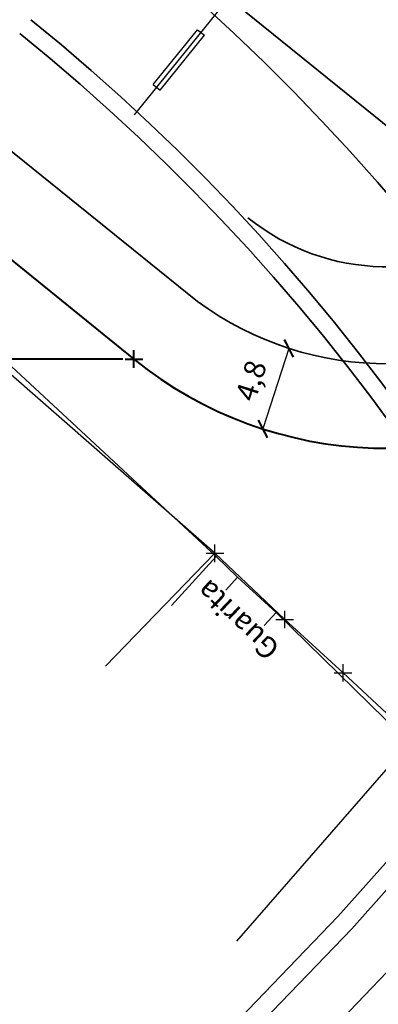
# Model space of a CAD drawing. Units: metres. Extents: x 180287 to 181903, y 1680092 to 1681714.
# Drawn here: x 181655 to 181676, y 1680363 to 1680419 of the extents above; entities that cross this region are included whole.
import ezdxf
from ezdxf.enums import TextEntityAlignment as Align
from ezdxf.lldxf.tags import DXFTag

# ---------------------------------------------------------------- set-up
doc = ezdxf.new("R2010")
doc.units = ezdxf.units.M
doc.header["$LTSCALE"] = 0.05
doc.header["$MEASUREMENT"] = 0
doc.header["$PDMODE"] = 2
doc.header["$PDSIZE"] = 0.5
for name, color, linetype in [('cerca-arame', 2, 'CERCA_ARAME'), ('EPT CASA', 8, 'Continuous'), ('EPT texto', 5, 'Continuous'), ('g-faixas', 161, 'DASHED'), ('G-PILAR', 10, 'Continuous'), ('LINHA-TRILHOS', 8, 'TRACKS'), ('LINHA_ALAMBRADO', 8, 'CERCA_TOPOEVN'), ('LINHA_CASA', 8, 'Continuous'), ('LINHA_MURO', 8, 'Continuous'), ('LINHA_PORTÃO', 8, 'Continuous'), ('PORTÃO', 8, 'Continuous')]:
    doc.layers.add(name, color=color, linetype=linetype)
doc.layers.add('EPT MF', color=7, linetype='CENTER', lineweight=35)
doc.layers.add('EPT-Alinhamento_Etapa2', color=6, linetype='Continuous', lineweight=40)
doc.layers.get('0').freeze()
doc.styles.add('texto', font='ARIAL.TTF')
tags = doc.linetypes.add('CENTER', pattern=[2, 1.25, -0.25, 0.25, -0.25]).pattern_tags.tags
tags[10:11] = [DXFTag(74, 4), DXFTag(75, 0), DXFTag(340, '0'), DXFTag(46, 1.0), DXFTag(50, 0.0), DXFTag(44, 0.0), DXFTag(45, 0.0)]
tags[8:9] = [DXFTag(74, 4), DXFTag(75, 0), DXFTag(340, '0'), DXFTag(46, 1.0), DXFTag(50, 0.0), DXFTag(44, 0.0), DXFTag(45, 0.0)]
tags[6:7] = [DXFTag(74, 4), DXFTag(75, 0), DXFTag(340, '0'), DXFTag(46, 1.0), DXFTag(50, 0.0), DXFTag(44, 0.0), DXFTag(45, 0.0)]
tags[4:5] = [DXFTag(74, 4), DXFTag(75, 0), DXFTag(340, '0'), DXFTag(46, 1.0), DXFTag(50, 0.0), DXFTag(44, 0.0), DXFTag(45, 0.0)]
tags = doc.linetypes.add('CERCA_ARAME', pattern='A,0.5,0,["X",Standard,S=0.1,R=0,X=-0.1,Y=-0.05],-0.00125', length=0.50125).pattern_tags.tags
tags[15:16] = [DXFTag(74, 4), DXFTag(75, 0), DXFTag(340, '0'), DXFTag(46, 1.0), DXFTag(50, 0.0), DXFTag(44, 0.0), DXFTag(45, 0.0)]
tags[4:5] = [DXFTag(74, 4), DXFTag(75, 0), DXFTag(340, '0'), DXFTag(46, 1.0), DXFTag(50, 0.0), DXFTag(44, 0.0), DXFTag(45, 0.0)]
tags = doc.linetypes.add('CERCA_TOPOEVN', pattern='A,0.5,-0.2,["X",Standard,S=0.1,R=0,X=-0.1,Y=-0.05],-0.2', length=0.9).pattern_tags.tags
tags[15:16] = [DXFTag(74, 4), DXFTag(75, 0), DXFTag(340, '0'), DXFTag(46, 1.0), DXFTag(50, 0.0), DXFTag(44, 0.0), DXFTag(45, 0.0)]
tags[4:5] = [DXFTag(74, 4), DXFTag(75, 0), DXFTag(340, '0'), DXFTag(46, 1.0), DXFTag(50, 0.0), DXFTag(44, 0.0), DXFTag(45, 0.0)]
tags = doc.linetypes.add('DASHED', pattern=[0.75, 0.5, -0.25]).pattern_tags.tags
tags[6:7] = [DXFTag(74, 4), DXFTag(75, 0), DXFTag(340, '0'), DXFTag(46, 1.0), DXFTag(50, 0.0), DXFTag(44, 0.0), DXFTag(45, 0.0)]
tags[4:5] = [DXFTag(74, 4), DXFTag(75, 0), DXFTag(340, '0'), DXFTag(46, 1.0), DXFTag(50, 0.0), DXFTag(44, 0.0), DXFTag(45, 0.0)]
tags = doc.linetypes.add('TRACKS', pattern='A,0.15,[130,ltypeshp.shx,S=0.25,R=0,X=0,Y=0],0.15', length=0.3).pattern_tags.tags
tags[12:13] = [DXFTag(74, 4), DXFTag(75, 0), DXFTag(340, '0'), DXFTag(46, 1.0), DXFTag(50, 0.0), DXFTag(44, 0.0), DXFTag(45, 0.0)]
doc.dimstyles.new('ISO-25', dxfattribs={"dimtxt": 1.2, "dimasz": 0.8, "dimexe": 0.5, "dimexo": 0.625, "dimtad": 1, "dimdec": 3, "dimtxsty": 'Standard', "dimblk": 'ARCHTICK', "dimcen": 2.5, "dimadec": 4, "dimazin": 0, "dimtfac": 1, "dimtdec": 3, "dimtmove": 0, "dimatfit": 3, "dimfxl": 0, "dimarcsym": 0})

# ---------------------------------------------------------------- blocks, each defined once
blk = doc.blocks.new('_ARCHTICK')
at = {"color": 0, "linetype": 'ByBlock', "const_width": 0.15}
blk.add_lwpolyline([(-0.5, -0.5), (0.5, 0.5)], dxfattribs=at)
blk = doc.blocks.new('*D398')
at = {"layer": 'Defpoints', "color": 0}
for p in [(181670.513, 1680400.182), (181669.038, 1680395.614), (181669.038, 1680395.614)]:
    blk.add_point(p, dxfattribs=at)
at = {"layer": 'EPT-Alinhamento_Etapa2', "color": 0, "lineweight": -2}
for p, q in [((181669.919, 1680400.374), (181670.038, 1680400.336)), ((181670.513, 1680400.182), (181669.038, 1680395.614)), ((181668.443, 1680395.807), (181668.562, 1680395.768))]:
    blk.add_line(p, q, dxfattribs=at)
at = {"layer": 'EPT-Alinhamento_Etapa2', "color": 0, "lineweight": -2, "xscale": 0.8, "yscale": 0.8, "zscale": 0.8}
for p, rotation in [((181670.513, 1680400.182), 72.09775146672322), ((181669.038, 1680395.614), 252.0977514667232)]:
    blk.add_blockref('_ARCHTICK', p, dxfattribs=dict(at, rotation=rotation))
at = {"layer": 'EPT-Alinhamento_Etapa2', "color": 0, "insert": (181668.515, 1680398.305), "char_height": 1.2, "attachment_point": 5, "rotation": 72.0978}
blk.add_mtext('4,8', dxfattribs=at)

msp = doc.modelspace()

# ---------------------------------------------------------------- linework, layer by layer
at = {"layer": 'cerca-arame'}
for p, q in [((181667.6088, 1680387.2046, -1.8057), (181666.3833, 1680388.3725, -1.8177)), ((181677.4163, 1680377.732, -1.7637), (181669.7991, 1680385.1932, -1.8887))]:
    msp.add_line(p, q, dxfattribs=at)
at = {"layer": 'EPT CASA'}
for p, q in [((181666.3833, 1680388.3725, -1.8177), (181650.0232, 1680403.5495, -1.9187)), ((181666.3833, 1680388.3725, -1.8177), (181663.8575, 1680385.6053, -12.4372)), ((181666.9322, 1680386.4679, -1.8057), (181667.6088, 1680387.2046, -1.8057)), ((181669.7991, 1680385.1932, -1.8887), (181667.6088, 1680387.2046, -1.8057)), ((181669.7991, 1680385.1932, -1.8887), (181669.1225, 1680384.4564, -1.8887))]:
    msp.add_line(p, q, dxfattribs=at)
msp.add_point((181666.3209, 1680388.5632, 3.7115), dxfattribs=at)
at = {"layer": 'EPT MF', "ltscale": 30}
for p, q in [((181550.4019, 1680514.2796), (181791.5769, 1680319.5116)), ((181575.3524, 1680475.4922), (181664.7373, 1680403.3067))]:
    msp.add_line(p, q, dxfattribs=at)
for centre, radius, start, end in [((181676.0464, 1680417.3105), 18, 231.07617, 93.54009), ((181676.0464, 1680417.3105), 12.5, 231.07609, 98.23272), ((181582.677, 1680328.1859), 123.5, 342.420564, 51.076361), ((181582.677, 1680328.1859), 116.5, 342.420564, 51.076361), ((181582.0488, 1680327.4079), 116.5, 342.420564, 51.076361)]:
    msp.add_arc(centre, radius, start, end, dxfattribs=at)
at = {"layer": 'EPT-Alinhamento_Etapa2', "ltscale": 103}
msp.add_line((181572.3367, 1680471.7578), (181661.7216, 1680399.5723), dxfattribs=at)
at = {"layer": 'EPT-Alinhamento_Etapa2', "color": 0}
msp.add_line((181661.0966, 1680399.5723), (181650.3893, 1680399.5723), dxfattribs=at)
at = {"layer": 'EPT-Alinhamento_Etapa2', "ltscale": 103}
msp.add_arc((181676.0464, 1680417.3105), 22.8, 231.07617, 93.54009, dxfattribs=at)
at = {"layer": 'EPT-Alinhamento_Etapa2', "color": 0}
msp.add_point((181661.7216, 1680399.5723), dxfattribs=at)
at = {"layer": 'g-faixas'}
msp.add_arc((181350.6713, 1680754.8057, 3.1915), 531, 309.886674, 309.886674, dxfattribs=at)
at = {"layer": 'G-PILAR'}
for p, q in [((181661.7591, 1680413.4241), (181666.7853, 1680419.648)), ((181662.8211, 1680415.1372), (181665.3343, 1680418.2491)), ((181665.3343, 1680418.2491), (181665.7233, 1680417.935)), ((181663.2101, 1680414.823), (181665.7233, 1680417.935)), ((181662.8211, 1680415.1372), (181663.2101, 1680414.823))]:
    msp.add_line(p, q, dxfattribs=at)
at = {"layer": 'LINHA-TRILHOS'}
for points, elevation in [([(181711.9089, 1680414.0316), (181692.8298, 1680390.4174), (181683.4751, 1680379.3438), (181673.2983, 1680367.9542), (181659.4036, 1680353.5156)], 4.4245), ([(181660.0524, 1680352.707), (181674.0965, 1680367.2657), (181684.3269, 1680378.761), (181693.9608, 1680390.0181), (181712.882, 1680413.5757)], 4.064), ([(181662.0716, 1680350.1905), (181676.93, 1680365.6836), (181686.98, 1680377.0406), (181696.4084, 1680388.2376)], 4.1684)]:
    msp.add_lwpolyline(points, dxfattribs=dict(at, elevation=elevation))
at = {"layer": 'LINHA_ALAMBRADO'}
for p, q in [((181666.3209, 1680388.5632, 3.7115), (181670.2819, 1680384.8042, 3.606)), ((181673.5896, 1680381.779, 3.5935), (181677.5908, 1680378.0575, 4.0241))]:
    msp.add_line(p, q, dxfattribs=at)
at = {"layer": 'LINHA_CASA'}
for p, q in [((181666.3209, 1680388.5632, 3.7115), (181646.5874, 1680405.8202, 3.5329)), ((181660.1102, 1680382.1567), (181666.3209, 1680388.5632, 3.7115))]:
    msp.add_line(p, q, dxfattribs=at)
at = {"layer": 'LINHA_MURO', "elevation": 4.0241}
msp.add_lwpolyline([(181667.5629, 1680366.5512), (181683.2172, 1680384.5134), (181684.2117, 1680383.6844), (181698.8378, 1680401.7332), (181693.109, 1680406.1366)], dxfattribs=at)
at = {"layer": 'LINHA_PORTÃO'}
msp.add_line((181670.2819, 1680384.8042, 3.606), (181673.5896, 1680381.779, 3.5935), dxfattribs=at)
at = {"layer": 'PORTÃO'}
for p in [(181670.2819, 1680384.8042, 3.606), (181673.5896, 1680381.779, 3.5935)]:
    msp.add_point(p, dxfattribs=at)

# ---------------------------------------------------------------- texts
at = {"layer": 'EPT texto', "style": 'texto'}
msp.add_text('Guarita', height=1.2, rotation=136.46748, dxfattribs=at).set_placement((181668.0294, 1680385.206, -12.4372), align=Align.CENTER)

# ---------------------------------------------------------------- dimensions: what is measured, and where the dimension line sits
at = {"layer": 'EPT-Alinhamento_Etapa2', "color": 0}
dim = msp.add_aligned_dim(p1=(181670.5133, 1680400.182), p2=(181669.0378, 1680395.6144), distance=0, dimstyle='ISO-25', dxfattribs=at)
dim.commit()
dim.dimension.update_dxf_attribs({"geometry": '*D398', "text_midpoint": (181668.5147, 1680398.3055)})

doc.saveas('drawing.dxf')
